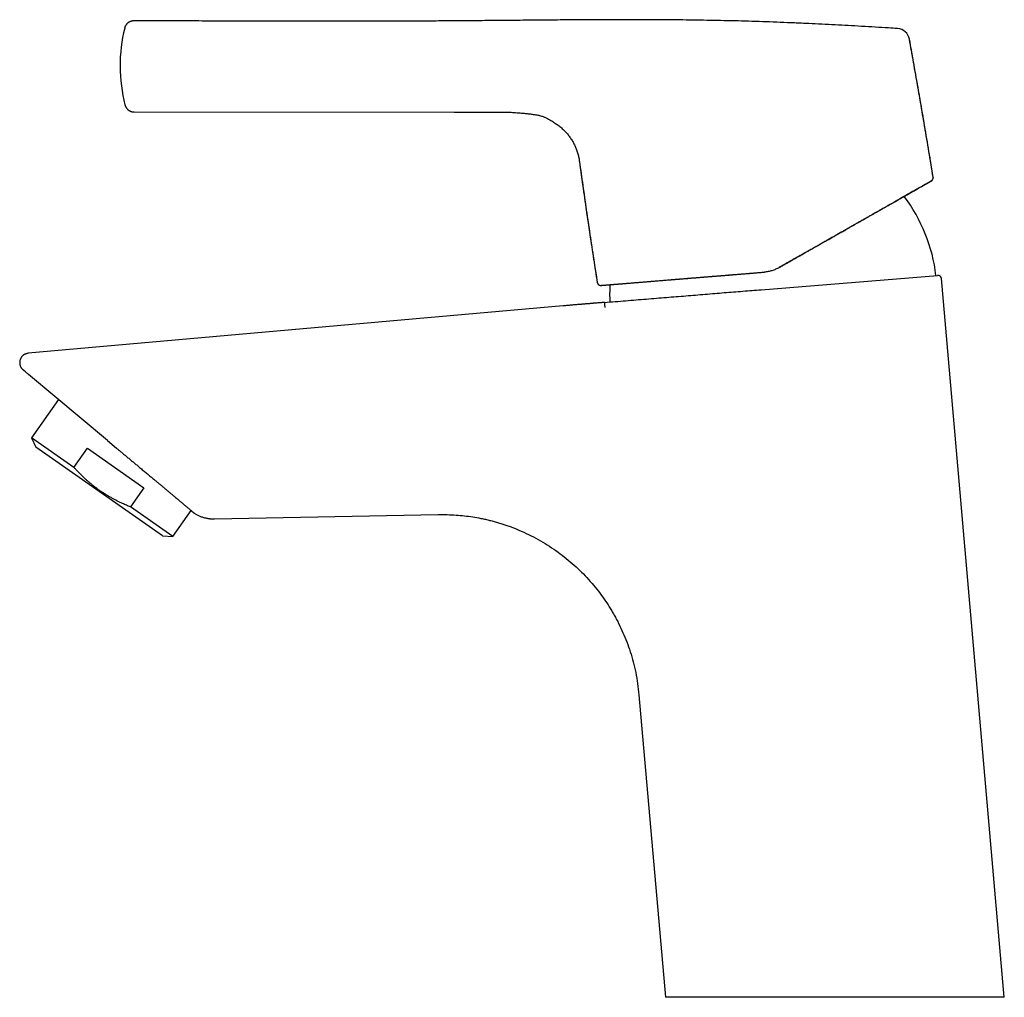
# Model space of a CAD drawing. Units: millimetres. Extents: x 8 to 848, y 12 to 775.
# Drawn here: x 27 to 165, y 530 to 666 of the extents above; entities that cross this region are included whole.
import ezdxf

# ---------------------------------------------------------------- set-up
doc = ezdxf.new("R2010")
doc.units = ezdxf.units.MM

msp = doc.modelspace()

# ---------------------------------------------------------------- linework, layer by layer
at = {"color": 7, "linetype": 'Continuous', "lineweight": 30}
for p, q in [((42.06, 664.52), (42.06, 664.52)), ((149.68, 664.44), (149.68, 664.44)), ((151.35, 662.88), (151.33, 662.97)), ((43.37, 652.84), (87.96, 652.8)), ((43.37, 652.84), (43.37, 652.84)), ((105.39, 645.89), (105.39, 645.85)), ((105.39, 645.89), (105.39, 645.89)), ((154.49, 643.32), (154.38, 643.23)), ((154.38, 643.23), (154.38, 643.23)), ((154.62, 643.74), (154.62, 643.74)), ((154.63, 643.75), (154.63, 643.69)), ((133.2, 631.18), (133.2, 631.18)), ((130.68, 628.09), (155.25, 630.09)), ((131.13, 630.54), (131.13, 630.54)), ((164.54, 529.59), (155.79, 629.63)), ((103.11, 625.83), (28.63, 619.24)), ((39.66, 607.08), (28.69, 616.3)), ((32.84, 612.81), (29.1, 607.48)), ((29.1, 607.48), (29.71, 606.17)), ((35, 603.35), (29.1, 607.48)), ((38.52, 600.01), (29.71, 606.17)), ((35, 603.35), (36.88, 606.04)), ((36.88, 606.04), (44.74, 600.53)), ((39.66, 607.08), (40.92, 606.03)), ((44.74, 600.53), (42.86, 597.85)), ((47.32, 593.84), (38.52, 600.01)), ((48.76, 593.72), (42.86, 597.85)), ((48.76, 593.72), (51.3, 597.35)), ((51.65, 597.06), (51.66, 597.05)), ((54.57, 596.18), (85.73, 596.79)), ((47.32, 593.84), (48.76, 593.72)), ((113.66, 571.69), (117.35, 529.59)), ((164.54, 529.59), (117.35, 529.59))]:
    msp.add_line(p, q, dxfattribs=at)
at = {"color": 7, "linetype": 'Continuous', "lineweight": 30, "flags": 128}
msp.add_lwpolyline([(54.32, 596.18), (54.43, 596.18), (54.57, 596.18)], dxfattribs=at)
at = {"color": 7, "linetype": 'Continuous', "lineweight": 30}
for centre, radius, start, end in [((63.31, 659.26), 21.89, 166.0962, 194.3997), ((149.56, 662.65), 1.8, 10.3015, 86.3026), ((1095.93, 783.08), 1000, 187.88731, 188.85692), ((132.39, 627.35), 22.8, 6.8434, 37.0034), ((132.39, 627.35), 22.8, 176.3852, 182.4453)]:
    msp.add_arc(centre, radius, start, end, dxfattribs=at)
for points, knots in [([(43.32, 665.51), (43.29, 665.51), (43.22, 665.51), (43.12, 665.49), (43.02, 665.48), (42.94, 665.45), (42.86, 665.42), (42.79, 665.4), (42.73, 665.37), (42.68, 665.34), (42.63, 665.31), (42.59, 665.28), (42.54, 665.25), (42.48, 665.21), (42.43, 665.16), (42.37, 665.09), (42.31, 665.03), (42.26, 664.96), (42.21, 664.88), (42.16, 664.8), (42.12, 664.71), (42.08, 664.62), (42.07, 664.55), (42.06, 664.52)], [0, 0, 0, 0, 0.058072, 0.118471, 0.175202, 0.227864, 0.276134, 0.319757, 0.358545, 0.392359, 0.421109, 0.449927, 0.483989, 0.523276, 0.567729, 0.617242, 0.671645, 0.720542, 0.772476, 0.827212, 0.88447, 0.943925, 1, 1, 1, 1]), ([(149.67, 664.44), (149.25, 664.47), (148.21, 664.54), (146.55, 664.64), (144.68, 664.75), (142.82, 664.86), (140.98, 664.96), (139.14, 665.05), (137.26, 665.14), (135.33, 665.22), (133.35, 665.3), (131.37, 665.38), (129.41, 665.44), (127.47, 665.5), (125.53, 665.54), (123.6, 665.58), (121.68, 665.61), (119.78, 665.64), (117.89, 665.65), (116.03, 665.67), (114.2, 665.67), (112.38, 665.68), (110.66, 665.68), (109.05, 665.67), (107.53, 665.67), (106.03, 665.66), (104.54, 665.65), (103.06, 665.64), (101.62, 665.63), (100.21, 665.62), (98.84, 665.61), (97.49, 665.59), (96.14, 665.58), (94.75, 665.57), (93.33, 665.55), (91.86, 665.54), (90.41, 665.53), (88.96, 665.52), (87.54, 665.51), (86.12, 665.5), (84.72, 665.49), (83.26, 665.48), (81.75, 665.48), (80.2, 665.47), (78.65, 665.47), (77.12, 665.46), (75.61, 665.46), (74.12, 665.46), (72.65, 665.46), (71.2, 665.46), (69.66, 665.46), (68.04, 665.46), (66.34, 665.46), (64.66, 665.47), (62.99, 665.47), (61.33, 665.47), (59.57, 665.48), (57.72, 665.48), (55.77, 665.49), (53.84, 665.49), (51.92, 665.5), (50.02, 665.5), (48.15, 665.5), (46.3, 665.51), (44.69, 665.51), (43.7, 665.51), (43.32, 665.51)], [0, 0, 0, 0, 0.01173, 0.02944, 0.04703, 0.064507, 0.081873, 0.099134, 0.116293, 0.135055, 0.153703, 0.172241, 0.190674, 0.209006, 0.22724, 0.245373, 0.2634, 0.281316, 0.299116, 0.316482, 0.333727, 0.350849, 0.367844, 0.382162, 0.396384, 0.410509, 0.424536, 0.438461, 0.452285, 0.465225, 0.478072, 0.490826, 0.503486, 0.516051, 0.529961, 0.543751, 0.55742, 0.570968, 0.584394, 0.5977, 0.610889, 0.623966, 0.638747, 0.653393, 0.66791, 0.682303, 0.696577, 0.710485, 0.724288, 0.737989, 0.751592, 0.767665, 0.783611, 0.799435, 0.815143, 0.83074, 0.84623, 0.864683, 0.882996, 0.901173, 0.91922, 0.937143, 0.954628, 0.972, 0.989262, 1, 1, 1, 1]), ([(43.32, 665.51), (43.32, 665.51), (43.32, 665.51), (43.32, 665.51), (43.32, 665.51)], [0, 0, 0, 0, 0.388168, 1, 1, 1, 1]), ([(154.63, 643.74), (154.5, 644.52), (154.19, 646.43), (153.68, 649.49), (153.1, 652.92), (152.51, 656.34), (151.92, 659.69), (151.52, 661.9), (151.33, 662.97)], [0, 0, 0, 0, 0.12065, 0.298635, 0.476618, 0.654597, 0.832575, 1, 1, 1, 1]), ([(154.63, 643.75), (154.44, 644.94), (154.05, 647.32), (153.45, 650.9), (152.88, 654.21), (152.35, 657.27), (151.85, 660.08), (151.52, 661.94), (151.35, 662.88)], [0, 0, 0, 0, 0.186671, 0.373342, 0.560009, 0.706674, 0.853337, 1, 1, 1, 1]), ([(42.1, 653.82), (42.11, 653.79), (42.13, 653.72), (42.17, 653.62), (42.21, 653.54), (42.25, 653.46), (42.3, 653.39), (42.34, 653.33), (42.39, 653.28), (42.43, 653.23), (42.46, 653.2), (42.5, 653.16), (42.55, 653.12), (42.6, 653.08), (42.66, 653.04), (42.74, 653), (42.81, 652.96), (42.9, 652.92), (42.98, 652.89), (43.07, 652.87), (43.17, 652.85), (43.27, 652.84), (43.33, 652.84), (43.37, 652.84)], [0, 0, 0, 0, 0.0632194, 0.1232468, 0.1796163, 0.2319348, 0.279883, 0.3232111, 0.3617318, 0.3953109, 0.4238573, 0.4524834, 0.4863175, 0.5253393, 0.5694931, 0.6186743, 0.6727157, 0.7212943, 0.7728964, 0.8272922, 0.8842066, 0.9433204, 1, 1, 1, 1]), ([(87.96, 652.8), (88.33, 652.8), (89.08, 652.8), (90.21, 652.8), (91.32, 652.81), (92.43, 652.82), (93.54, 652.82), (94.41, 652.81), (95.05, 652.8), (95.46, 652.79), (95.88, 652.79), (96.29, 652.76), (96.71, 652.73), (97.12, 652.7), (97.49, 652.67), (97.81, 652.63), (98.09, 652.61), (98.37, 652.57), (98.65, 652.54), (98.92, 652.5), (99.19, 652.46), (99.46, 652.42), (99.72, 652.37), (99.96, 652.3), (100.2, 652.23), (100.42, 652.15), (100.64, 652.06), (100.85, 651.96), (101.06, 651.85), (101.29, 651.73), (101.53, 651.58), (101.79, 651.41), (102.05, 651.24), (102.3, 651.07), (102.54, 650.89), (102.77, 650.7), (103, 650.51), (103.21, 650.31), (103.42, 650.1), (103.61, 649.89), (103.79, 649.67), (103.97, 649.45), (104.13, 649.22), (104.28, 648.99), (104.42, 648.76), (104.56, 648.52), (104.68, 648.28), (104.79, 648.05), (104.89, 647.81), (104.99, 647.56), (105.08, 647.29), (105.17, 647.01), (105.24, 646.72), (105.3, 646.44), (105.35, 646.16), (105.37, 645.98), (105.39, 645.89)], [0, 0, 0, 0, 0.054041, 0.10781, 0.161241, 0.21427, 0.26695, 0.319483, 0.339298, 0.359126, 0.378975, 0.398855, 0.418736, 0.438584, 0.458359, 0.471893, 0.485364, 0.49876, 0.51207, 0.525281, 0.538382, 0.551361, 0.564205, 0.575967, 0.587601, 0.599104, 0.610481, 0.621747, 0.632904, 0.643944, 0.658932, 0.673718, 0.688321, 0.70275, 0.717292, 0.731655, 0.745847, 0.759882, 0.773773, 0.78753, 0.801162, 0.814646, 0.828012, 0.841255, 0.854369, 0.867349, 0.879963, 0.892441, 0.904785, 0.916995, 0.931355, 0.945511, 0.959453, 0.973183, 0.986702, 1, 1, 1, 1]), ([(105.39, 645.89), (105.54, 644.79), (105.85, 642.55), (106.34, 639.17), (106.84, 635.75), (107.35, 632.39), (107.69, 630.18), (107.86, 629.11)], [0, 0, 0, 0, 0.196381, 0.400305, 0.604227, 0.808147, 1, 1, 1, 1]), ([(133.2, 631.18), (133.35, 631.26), (133.64, 631.43), (134.07, 631.67), (134.49, 631.91), (134.9, 632.15), (135.31, 632.38), (135.7, 632.6), (136.1, 632.83), (136.51, 633.06), (136.91, 633.29), (137.31, 633.52), (137.69, 633.73), (138.06, 633.95), (138.43, 634.15), (138.78, 634.35), (139.13, 634.55), (139.46, 634.74), (139.78, 634.92), (140.09, 635.1), (140.39, 635.27), (140.68, 635.43), (140.96, 635.6), (141.24, 635.76), (141.52, 635.91), (141.79, 636.07), (142.05, 636.21), (142.29, 636.35), (142.52, 636.48), (142.74, 636.61), (142.94, 636.72), (143.14, 636.83), (143.32, 636.94), (143.5, 637.04), (143.68, 637.14), (143.85, 637.24), (144.01, 637.33), (144.16, 637.42), (144.31, 637.5), (144.44, 637.57), (144.56, 637.64), (144.66, 637.7), (144.76, 637.75), (144.84, 637.8), (144.93, 637.85), (145.01, 637.9), (145.1, 637.95), (145.19, 638), (145.31, 638.07), (145.46, 638.15), (145.64, 638.26), (145.82, 638.36), (146, 638.46), (146.19, 638.57), (146.37, 638.67), (146.57, 638.78), (146.77, 638.9), (146.97, 639.01), (147.18, 639.13), (147.39, 639.25), (147.59, 639.37), (147.8, 639.48), (148, 639.6), (148.24, 639.73), (148.5, 639.89), (148.8, 640.06), (149.1, 640.22), (149.39, 640.39), (149.69, 640.56), (149.97, 640.72), (150.24, 640.88), (150.51, 641.03), (150.77, 641.18), (151.02, 641.32), (151.27, 641.46), (151.52, 641.6), (151.76, 641.74), (152, 641.87), (152.22, 642), (152.44, 642.12), (152.64, 642.24), (152.85, 642.36), (153.04, 642.47), (153.22, 642.57), (153.36, 642.65), (153.46, 642.71), (153.53, 642.75), (153.6, 642.78), (153.66, 642.82), (153.72, 642.86), (153.78, 642.89), (153.84, 642.92), (153.9, 642.96), (153.95, 642.99), (154.01, 643.02), (154.06, 643.05), (154.11, 643.08), (154.16, 643.11), (154.21, 643.13), (154.25, 643.15), (154.28, 643.17), (154.32, 643.19), (154.34, 643.21), (154.37, 643.22), (154.38, 643.23), (154.38, 643.23)], [0, 0, 0, 0, 0.0137523, 0.0272451, 0.0404817, 0.0534649, 0.0661976, 0.0786822, 0.0909212, 0.1041028, 0.1169925, 0.1295924, 0.1419051, 0.1539337, 0.1656811, 0.1771499, 0.1883421, 0.1992592, 0.2098999, 0.2200786, 0.2299853, 0.2396178, 0.2489741, 0.258766, 0.2682322, 0.2773713, 0.2861822, 0.294664, 0.302816, 0.3101999, 0.3172902, 0.3240869, 0.3305907, 0.3368027, 0.3433921, 0.3496203, 0.3554881, 0.3609965, 0.3661459, 0.3709371, 0.3753703, 0.3794459, 0.3828523, 0.3859645, 0.3890259, 0.3921899, 0.3954567, 0.3988263, 0.4022989, 0.4089328, 0.4159138, 0.4232428, 0.4300816, 0.4371999, 0.4445989, 0.4522801, 0.4602441, 0.4684905, 0.4770187, 0.4857497, 0.4944617, 0.5031398, 0.5117826, 0.5203888, 0.5338355, 0.547184, 0.5604296, 0.5746762, 0.5887937, 0.602792, 0.6166925, 0.6306139, 0.6446075, 0.6586818, 0.6728327, 0.6877336, 0.7027064, 0.7177446, 0.7328395, 0.7479797, 0.7631231, 0.7792925, 0.7954401, 0.8115719, 0.8276942, 0.8349316, 0.842169, 0.849407, 0.8566461, 0.863887, 0.8711467, 0.8786531, 0.8864792, 0.8946263, 0.9030956, 0.9118886, 0.9210069, 0.9304524, 0.9402271, 0.9494787, 0.9590111, 0.9688267, 0.9789281, 0.9893181, 1, 1, 1, 1]), ([(154.38, 643.23), (154.38, 643.23), (154.38, 643.23), (154.36, 643.22), (154.34, 643.21), (154.3, 643.18), (154.25, 643.16), (154.19, 643.12), (154.12, 643.08), (154.03, 643.03), (153.93, 642.97), (153.82, 642.91), (153.69, 642.84), (153.55, 642.76), (153.4, 642.67), (153.24, 642.58), (153.06, 642.48), (152.87, 642.37), (152.67, 642.26), (152.46, 642.14), (152.24, 642.01), (152.01, 641.88), (151.77, 641.74), (151.51, 641.6), (151.25, 641.45), (150.97, 641.29), (150.68, 641.13), (150.39, 640.96), (150.09, 640.79), (149.78, 640.61), (149.46, 640.43), (149.13, 640.24), (148.79, 640.05), (148.43, 639.84), (148.07, 639.64), (147.7, 639.43), (147.32, 639.21), (146.93, 638.99), (146.54, 638.77), (146.14, 638.54), (145.73, 638.31), (145.31, 638.07), (144.89, 637.83), (144.47, 637.59), (144.04, 637.35), (143.61, 637.1), (143.18, 636.85), (142.73, 636.6), (142.28, 636.34), (141.81, 636.08), (141.34, 635.81), (140.87, 635.54), (140.4, 635.27), (139.92, 635), (139.43, 634.72), (138.95, 634.45), (138.46, 634.17), (137.97, 633.89), (137.48, 633.61), (136.98, 633.33), (136.48, 633.04), (135.97, 632.75), (135.43, 632.45), (134.88, 632.13), (134.32, 631.81), (133.76, 631.49), (133.39, 631.28), (133.2, 631.18)], [0, 0, 0, 0, 0.001937, 0.016351, 0.030722, 0.045055, 0.059353, 0.073621, 0.087863, 0.103504, 0.119123, 0.134727, 0.150321, 0.165912, 0.181505, 0.197106, 0.212722, 0.228359, 0.244022, 0.259433, 0.274861, 0.290296, 0.305728, 0.321427, 0.337103, 0.352749, 0.368358, 0.383927, 0.399193, 0.414457, 0.429736, 0.445048, 0.460703, 0.476383, 0.492077, 0.50778, 0.523482, 0.539175, 0.55485, 0.570465, 0.586058, 0.601638, 0.617213, 0.632789, 0.648095, 0.663416, 0.678758, 0.694127, 0.709834, 0.725559, 0.741295, 0.757034, 0.772768, 0.788491, 0.804196, 0.819875, 0.835531, 0.851169, 0.866799, 0.882426, 0.898057, 0.913695, 0.93091, 0.948143, 0.965399, 0.982683, 1, 1, 1, 1]), ([(154.4, 643.24), (154.41, 643.24), (154.41, 643.25), (154.41, 643.25), (154.41, 643.25)], [0, 0, 0, 0, 0.600096, 1, 1, 1, 1]), ([(154.41, 643.25), (154.42, 643.25), (154.44, 643.27), (154.47, 643.29), (154.5, 643.32), (154.52, 643.35), (154.54, 643.37), (154.56, 643.41), (154.58, 643.44), (154.6, 643.47), (154.61, 643.51), (154.62, 643.56), (154.63, 643.61), (154.64, 643.68), (154.63, 643.72), (154.63, 643.75)], [0, 0, 0, 0, 0.088635, 0.164528, 0.228351, 0.281641, 0.344646, 0.406809, 0.468211, 0.528776, 0.593477, 0.673853, 0.769484, 0.878847, 1, 1, 1, 1]), ([(133.2, 631.18), (133.12, 631.13), (132.95, 631.04), (132.7, 630.93), (132.44, 630.82), (132.18, 630.74), (131.92, 630.66), (131.66, 630.61), (131.4, 630.56), (131.22, 630.55), (131.13, 630.54)], [0, 0, 0, 0, 0.128793, 0.25648, 0.383073, 0.508582, 0.633018, 0.756392, 0.878715, 1, 1, 1, 1]), ([(108.42, 628.69), (108.43, 628.69), (108.44, 628.7), (108.48, 628.7), (108.53, 628.7), (108.58, 628.71), (108.64, 628.71), (108.7, 628.72), (108.76, 628.72), (108.83, 628.73), (108.9, 628.73), (108.98, 628.74), (109.05, 628.74), (109.13, 628.75), (109.21, 628.76), (109.29, 628.76), (109.37, 628.77), (109.45, 628.78), (109.53, 628.78), (109.61, 628.79), (109.68, 628.8), (109.79, 628.8), (109.92, 628.81), (110.1, 628.83), (110.3, 628.85), (110.53, 628.86), (110.76, 628.88), (111, 628.9), (111.24, 628.92), (111.5, 628.94), (111.76, 628.96), (112.04, 628.99), (112.33, 629.01), (112.63, 629.03), (112.94, 629.06), (113.27, 629.09), (113.61, 629.11), (113.96, 629.14), (114.33, 629.17), (114.71, 629.2), (115.07, 629.23), (115.44, 629.26), (115.79, 629.29), (116.15, 629.32), (116.51, 629.35), (116.89, 629.38), (117.27, 629.41), (117.66, 629.44), (118.06, 629.48), (118.48, 629.51), (118.9, 629.54), (119.33, 629.58), (119.77, 629.62), (120.15, 629.65), (120.46, 629.67), (120.71, 629.69), (120.95, 629.71), (121.2, 629.73), (121.44, 629.75), (121.7, 629.77), (121.97, 629.8), (122.25, 629.82), (122.52, 629.84), (122.78, 629.86), (123.03, 629.88), (123.26, 629.9), (123.46, 629.92), (123.62, 629.93), (123.74, 629.94), (123.87, 629.95), (123.99, 629.96), (124.1, 629.97), (124.23, 629.98), (124.36, 629.99), (124.51, 630), (124.67, 630.01), (124.83, 630.03), (125.01, 630.04), (125.19, 630.06), (125.39, 630.07), (125.6, 630.09), (125.82, 630.11), (126.06, 630.13), (126.32, 630.15), (126.6, 630.17), (126.9, 630.2), (127.21, 630.22), (127.52, 630.25), (127.82, 630.27), (128.12, 630.29), (128.42, 630.32), (128.74, 630.34), (129.06, 630.37), (129.39, 630.4), (129.73, 630.42), (130.07, 630.45), (130.41, 630.48), (130.77, 630.51), (131.01, 630.53), (131.13, 630.54)], [0, 0, 0, 0, 0.013048, 0.02574, 0.038079, 0.050065, 0.061495, 0.072587, 0.08334, 0.093756, 0.104037, 0.113966, 0.123542, 0.132765, 0.141634, 0.15015, 0.158311, 0.1661, 0.173537, 0.18062, 0.187436, 0.194235, 0.207589, 0.22094, 0.236827, 0.252703, 0.268563, 0.283681, 0.298778, 0.313865, 0.328956, 0.344068, 0.359214, 0.374396, 0.389604, 0.405556, 0.421516, 0.437473, 0.453441, 0.469504, 0.48566, 0.499549, 0.51351, 0.527549, 0.541674, 0.555892, 0.569955, 0.584125, 0.598441, 0.612921, 0.627565, 0.642365, 0.657309, 0.672383, 0.680328, 0.688305, 0.696314, 0.704355, 0.712325, 0.720041, 0.729249, 0.738064, 0.746485, 0.754514, 0.762152, 0.769398, 0.776254, 0.780283, 0.784164, 0.787898, 0.791483, 0.794959, 0.798657, 0.802742, 0.807213, 0.812071, 0.816912, 0.822085, 0.82759, 0.833427, 0.839597, 0.846101, 0.852938, 0.860846, 0.86916, 0.877881, 0.887011, 0.89655, 0.904812, 0.91336, 0.922193, 0.931312, 0.940719, 0.950412, 0.959815, 0.969475, 0.979392, 0.989567, 1, 1, 1, 1]), ([(108.43, 628.69), (108.43, 628.69), (108.44, 628.69), (108.48, 628.7), (108.53, 628.7), (108.6, 628.71), (108.65, 628.71), (108.69, 628.72), (108.71, 628.72), (108.72, 628.72), (108.74, 628.72), (108.75, 628.72), (108.79, 628.72), (108.84, 628.73), (108.9, 628.73), (108.94, 628.73), (108.97, 628.74), (109.01, 628.74), (109.05, 628.74), (109.07, 628.75), (109.08, 628.75), (109.1, 628.75), (109.1, 628.75), (109.11, 628.75), (109.12, 628.75), (109.14, 628.75), (109.18, 628.75), (109.23, 628.76), (109.28, 628.76), (109.31, 628.77), (109.33, 628.77), (109.35, 628.77), (109.37, 628.77), (109.39, 628.77), (109.42, 628.77), (109.45, 628.78), (109.5, 628.78), (109.55, 628.78), (109.59, 628.79), (109.64, 628.79), (109.7, 628.8), (109.75, 628.8), (109.81, 628.81), (109.87, 628.81), (109.93, 628.82), (109.99, 628.82), (110.05, 628.82), (110.1, 628.83), (110.16, 628.83), (110.21, 628.84), (110.27, 628.84), (110.33, 628.85), (110.39, 628.85), (110.48, 628.86), (110.59, 628.87), (110.75, 628.88), (110.93, 628.9), (111.12, 628.91), (111.32, 628.93), (111.53, 628.95), (111.76, 628.96), (111.99, 628.98), (112.23, 629), (112.51, 629.02), (112.81, 629.05), (113.16, 629.08), (113.51, 629.11), (113.87, 629.14), (114.25, 629.17), (114.63, 629.2), (114.92, 629.22), (115.11, 629.24), (115.19, 629.24), (115.27, 629.25), (115.36, 629.26), (115.44, 629.26), (115.52, 629.27), (115.66, 629.28), (115.84, 629.3), (116.14, 629.32), (116.51, 629.35), (116.95, 629.39), (117.4, 629.42), (117.73, 629.45), (117.94, 629.47), (118.02, 629.47), (118.11, 629.48), (118.2, 629.49), (118.39, 629.5), (118.6, 629.52), (118.8, 629.54), (118.91, 629.55), (119.02, 629.55), (119.13, 629.56), (119.24, 629.57), (119.42, 629.59), (119.65, 629.61), (119.91, 629.63), (120.11, 629.64), (120.26, 629.65), (120.4, 629.67), (120.53, 629.68), (120.66, 629.69), (120.79, 629.7), (121.05, 629.72), (121.44, 629.75), (121.96, 629.79), (122.36, 629.83), (122.62, 629.85), (122.75, 629.86), (122.87, 629.87), (123, 629.88), (123.13, 629.89), (123.31, 629.9), (123.55, 629.92), (123.93, 629.95), (124.39, 629.99), (124.93, 630.03), (125.47, 630.08), (125.88, 630.11), (126.15, 630.13), (126.27, 630.14), (126.4, 630.15), (126.54, 630.16), (126.68, 630.18), (126.83, 630.19), (127.12, 630.21), (127.56, 630.25), (128.15, 630.3), (128.74, 630.34), (129.34, 630.39), (129.93, 630.44), (130.53, 630.49), (130.93, 630.52), (131.13, 630.54)], [0, 0, 0, 0, 0.005034, 0.019949, 0.034847, 0.051227, 0.067605, 0.070007, 0.07241, 0.074813, 0.077217, 0.079782, 0.082932, 0.097749, 0.102538, 0.107321, 0.112145, 0.117237, 0.122617, 0.124367, 0.126146, 0.127616, 0.128546, 0.129484, 0.13043, 0.131382, 0.136758, 0.143142, 0.149821, 0.151618, 0.153437, 0.155275, 0.157134, 0.159013, 0.161239, 0.165691, 0.170082, 0.174412, 0.178682, 0.182892, 0.187757, 0.192913, 0.197822, 0.202905, 0.207852, 0.212533, 0.216948, 0.221099, 0.225375, 0.229648, 0.23392, 0.238189, 0.242455, 0.24672, 0.256767, 0.266806, 0.27875, 0.290691, 0.302631, 0.315428, 0.328233, 0.341051, 0.353945, 0.367037, 0.383685, 0.400287, 0.416851, 0.433387, 0.449907, 0.46642, 0.482936, 0.486291, 0.489646, 0.493001, 0.496355, 0.49971, 0.503064, 0.506419, 0.515646, 0.524875, 0.54137, 0.557891, 0.574447, 0.59105, 0.593977, 0.596907, 0.599838, 0.602779, 0.606368, 0.620404, 0.624177, 0.627943, 0.631703, 0.635457, 0.639204, 0.64321, 0.653083, 0.663161, 0.668383, 0.673659, 0.677922, 0.682058, 0.686272, 0.690563, 0.694784, 0.711582, 0.728361, 0.745131, 0.749035, 0.752936, 0.756835, 0.760732, 0.764626, 0.768518, 0.777685, 0.786842, 0.803175, 0.819493, 0.835805, 0.852121, 0.855785, 0.85945, 0.863116, 0.86729, 0.871535, 0.875776, 0.880015, 0.897192, 0.914339, 0.931465, 0.948584, 0.965705, 0.98284, 1, 1, 1, 1]), ([(155.79, 629.63), (155.78, 629.66), (155.78, 629.7), (155.76, 629.77), (155.73, 629.82), (155.7, 629.87), (155.67, 629.91), (155.64, 629.94), (155.62, 629.97), (155.59, 629.99), (155.56, 630.01), (155.53, 630.03), (155.49, 630.05), (155.46, 630.06), (155.41, 630.08), (155.36, 630.09), (155.3, 630.09), (155.26, 630.09), (155.24, 630.09)], [0, 0, 0, 0, 0.090769, 0.176495, 0.255494, 0.326435, 0.388364, 0.440662, 0.487277, 0.53387, 0.580348, 0.626587, 0.672468, 0.720389, 0.777735, 0.84426, 0.918835, 1, 1, 1, 1]), ([(107.86, 629.12), (107.86, 629.1), (107.87, 629.06), (107.89, 629), (107.92, 628.94), (107.95, 628.89), (107.98, 628.85), (108.02, 628.81), (108.06, 628.78), (108.1, 628.76), (108.14, 628.73), (108.18, 628.72), (108.21, 628.71), (108.23, 628.7), (108.25, 628.7), (108.27, 628.7), (108.3, 628.69), (108.34, 628.69), (108.36, 628.69), (108.37, 628.69)], [0, 0, 0, 0, 0.0872101, 0.1697099, 0.2459719, 0.3150018, 0.3941777, 0.4580368, 0.5180853, 0.5789887, 0.6404847, 0.7023943, 0.7274689, 0.7552662, 0.7863242, 0.8210208, 0.8733539, 0.9329572, 1, 1, 1, 1]), ([(108.37, 628.69), (108.36, 628.69), (108.36, 628.69), (108.37, 628.69), (108.37, 628.69)], [0, 0, 0, 0, 0.992184, 1, 1, 1, 1]), ([(108.88, 626.32), (109.37, 626.36), (110.35, 626.44), (111.81, 626.56), (113.26, 626.68), (114.69, 626.79), (116.1, 626.91), (117.48, 627.02), (118.85, 627.13), (120.2, 627.24), (121.54, 627.35), (122.88, 627.46), (124.22, 627.57), (125.54, 627.68), (126.84, 627.78), (128.13, 627.89), (129.41, 627.99), (130.25, 628.06), (130.68, 628.09)], [0, 0, 0, 0, 0.067711, 0.134753, 0.201127, 0.266834, 0.331872, 0.395098, 0.457681, 0.519619, 0.580913, 0.642794, 0.704004, 0.764544, 0.824413, 0.883612, 0.942141, 1, 1, 1, 1]), ([(108.88, 626.32), (108.78, 626.31), (108.57, 626.3), (108.26, 626.27), (107.96, 626.25), (107.73, 626.23), (107.57, 626.21), (107.46, 626.21), (107.35, 626.2), (107.24, 626.19), (107.12, 626.18), (106.99, 626.17), (106.85, 626.15), (106.69, 626.14), (106.52, 626.13), (106.34, 626.11), (106.15, 626.1), (105.94, 626.08), (105.72, 626.06), (105.49, 626.04), (105.24, 626.02), (104.98, 626), (104.7, 625.97), (104.4, 625.95), (104.09, 625.92), (103.76, 625.89), (103.43, 625.86), (103.21, 625.84), (103.11, 625.83)], [0, 0, 0, 0, 0.054411, 0.107909, 0.159575, 0.20907, 0.227921, 0.246437, 0.264618, 0.283057, 0.303571, 0.326286, 0.351203, 0.37832, 0.407638, 0.439158, 0.472879, 0.508801, 0.546924, 0.587249, 0.629774, 0.674501, 0.723719, 0.775352, 0.829401, 0.885866, 0.944746, 1, 1, 1, 1]), ([(108.88, 626.32), (108.88, 626.32), (108.88, 626.31), (108.87, 626.28), (108.87, 626.21), (108.87, 626.12), (108.88, 626.01), (108.89, 625.88), (108.9, 625.75), (108.91, 625.67), (108.91, 625.62)], [0, 0, 0, 0, 0.116672, 0.240267, 0.36894, 0.500291, 0.631601, 0.760156, 0.883566, 1, 1, 1, 1]), ([(28.63, 619.23), (28.6, 619.23), (28.53, 619.22), (28.43, 619.2), (28.33, 619.17), (28.25, 619.14), (28.18, 619.11), (28.11, 619.07), (28.05, 619.04), (27.99, 619), (27.94, 618.96), (27.88, 618.91), (27.82, 618.86), (27.75, 618.78), (27.68, 618.68), (27.61, 618.58), (27.56, 618.48), (27.51, 618.36), (27.48, 618.25), (27.46, 618.13), (27.45, 618.01), (27.44, 617.89), (27.46, 617.77), (27.48, 617.65), (27.51, 617.53), (27.55, 617.42), (27.61, 617.31), (27.66, 617.23), (27.7, 617.17), (27.73, 617.13), (27.76, 617.09), (27.79, 617.06), (27.83, 617.02), (27.87, 616.98), (27.9, 616.96), (27.92, 616.94)], [0, 0, 0, 0, 0.035532, 0.069433, 0.101229, 0.130485, 0.15681, 0.179871, 0.203125, 0.22535, 0.247844, 0.27058, 0.293528, 0.33215, 0.371101, 0.410207, 0.449302, 0.488298, 0.527433, 0.566598, 0.605627, 0.644691, 0.684125, 0.723734, 0.763351, 0.803231, 0.843251, 0.883016, 0.899317, 0.914958, 0.929955, 0.944328, 0.959906, 0.979961, 1, 1, 1, 1]), ([(28.69, 616.3), (28.65, 616.33), (28.57, 616.39), (28.46, 616.48), (28.36, 616.57), (28.28, 616.64), (28.2, 616.7), (28.13, 616.76), (28.07, 616.81), (28.02, 616.85), (27.98, 616.89), (27.95, 616.92), (27.93, 616.93), (27.92, 616.94), (27.92, 616.94), (27.92, 616.94)], [0, 0, 0, 0, 0.082036, 0.163889, 0.245576, 0.32711, 0.408508, 0.489785, 0.570956, 0.652037, 0.7369, 0.821698, 0.906451, 0.991175, 1, 1, 1, 1]), ([(40.92, 606.03), (40.99, 605.98), (41.12, 605.87), (41.32, 605.7), (41.52, 605.54), (41.72, 605.37), (41.92, 605.2), (42.12, 605.04), (42.32, 604.87), (42.52, 604.7), (42.72, 604.53), (42.93, 604.36), (43.13, 604.19), (43.33, 604.03), (43.53, 603.86), (43.74, 603.69), (43.94, 603.52), (44.16, 603.34), (44.39, 603.14), (44.64, 602.93), (44.88, 602.73), (45.12, 602.53), (45.36, 602.34), (45.58, 602.15), (45.79, 601.97), (46, 601.8), (46.2, 601.63), (46.4, 601.47), (46.59, 601.31), (46.77, 601.16), (46.95, 601.01), (47.13, 600.86), (47.3, 600.72), (47.46, 600.58), (47.63, 600.44), (47.79, 600.3), (47.95, 600.17), (48.1, 600.04), (48.26, 599.91), (48.4, 599.79), (48.54, 599.67), (48.68, 599.56), (48.81, 599.45), (48.97, 599.31), (49.16, 599.16), (49.36, 598.99), (49.52, 598.85), (49.65, 598.74), (49.76, 598.65), (49.86, 598.56), (49.99, 598.45), (50.15, 598.32), (50.32, 598.18), (50.48, 598.04), (50.63, 597.92), (50.76, 597.8), (50.88, 597.7), (50.99, 597.61), (51.08, 597.54), (51.15, 597.48), (51.21, 597.43), (51.26, 597.39), (51.31, 597.34), (51.37, 597.29), (51.42, 597.25), (51.47, 597.21), (51.52, 597.17), (51.55, 597.14), (51.58, 597.11), (51.6, 597.1), (51.62, 597.08), (51.63, 597.07), (51.64, 597.07), (51.64, 597.07)], [0, 0, 0, 0, 0.012685, 0.025369, 0.038075, 0.050781, 0.063573, 0.076364, 0.089179, 0.101994, 0.114925, 0.127856, 0.140811, 0.153766, 0.166811, 0.179855, 0.192923, 0.205991, 0.222686, 0.239393, 0.255188, 0.270983, 0.28682, 0.302656, 0.316816, 0.330976, 0.345166, 0.359355, 0.372632, 0.385908, 0.39921, 0.412512, 0.425251, 0.43799, 0.450751, 0.463512, 0.476158, 0.488805, 0.501473, 0.514142, 0.525907, 0.537672, 0.549456, 0.561239, 0.581295, 0.601372, 0.619465, 0.630705, 0.641944, 0.653199, 0.664453, 0.685511, 0.706568, 0.727724, 0.748881, 0.767577, 0.786273, 0.805042, 0.82381, 0.835169, 0.846527, 0.857901, 0.869274, 0.884521, 0.89977, 0.915017, 0.930347, 0.94568, 0.96101, 0.972574, 0.984137, 0.995718, 1, 1, 1, 1]), ([(42.86, 597.85), (42.67, 597.92), (42.3, 598.08), (41.8, 598.3), (41.35, 598.52), (40.95, 598.72), (40.55, 598.93), (40.16, 599.14), (39.77, 599.37), (39.38, 599.61), (39, 599.85), (38.62, 600.11), (38.26, 600.37), (37.91, 600.63), (37.58, 600.89), (37.27, 601.15), (36.96, 601.41), (36.64, 601.7), (36.28, 602.03), (35.91, 602.39), (35.57, 602.74), (35.27, 603.06), (35.09, 603.25), (35, 603.35)], [0, 0, 0, 0, 0.062327, 0.124654, 0.170897, 0.217144, 0.263387, 0.309962, 0.356544, 0.403118, 0.45042, 0.497729, 0.545031, 0.588203, 0.63138, 0.674552, 0.715127, 0.755703, 0.809945, 0.864196, 0.91844, 0.95922, 1, 1, 1, 1]), ([(51.3, 597.35), (51.3, 597.35), (51.41, 597.26), (51.53, 597.16), (51.64, 597.07)], [0, 0, 0, 0, 0.035771, 1, 1, 1, 1]), ([(51.65, 597.06), (51.66, 597.05), (51.7, 597.02), (51.78, 596.97), (51.91, 596.89), (52.06, 596.81), (52.24, 596.71), (52.43, 596.62), (52.63, 596.53), (52.83, 596.46), (53.02, 596.4), (53.19, 596.35), (53.37, 596.31), (53.54, 596.27), (53.71, 596.24), (53.85, 596.22), (53.94, 596.21), (54.01, 596.2), (54.07, 596.2), (54.12, 596.2), (54.17, 596.19), (54.21, 596.19), (54.24, 596.19), (54.26, 596.19), (54.27, 596.19), (54.29, 596.19), (54.31, 596.19), (54.34, 596.18), (54.36, 596.18), (54.37, 596.18), (54.39, 596.18), (54.39, 596.18), (54.39, 596.18)], [0, 0, 0, 0, 0.011326, 0.050622, 0.091612, 0.154144, 0.219794, 0.28851, 0.360246, 0.432988, 0.4931, 0.552706, 0.611767, 0.670179, 0.726195, 0.779061, 0.800327, 0.821038, 0.841195, 0.859911, 0.874373, 0.886961, 0.89554, 0.902973, 0.907408, 0.911933, 0.922057, 0.93469, 0.950524, 0.969913, 0.993051, 1, 1, 1, 1]), ([(85.73, 596.79), (86.15, 596.79), (86.97, 596.79), (88.19, 596.73), (89.37, 596.63), (90.53, 596.47), (91.5, 596.29), (92.3, 596.13), (92.91, 595.98), (93.52, 595.82), (94.12, 595.65), (94.71, 595.47), (95.29, 595.27), (96.15, 594.96), (97.28, 594.5), (98.65, 593.86), (99.96, 593.15), (101.21, 592.39), (102.41, 591.57), (103.56, 590.69), (104.65, 589.76), (105.69, 588.78), (106.67, 587.75), (107.6, 586.67), (108.44, 585.58), (109.2, 584.49), (109.71, 583.67), (110.05, 583.1), (110.22, 582.8), (110.39, 582.5), (110.55, 582.19), (110.71, 581.89), (111.02, 581.27), (111.46, 580.34), (112, 579.04), (112.47, 577.68), (112.88, 576.26), (113.23, 574.78), (113.5, 573.25), (113.61, 572.21), (113.66, 571.69)], [0, 0, 0, 0, 0.030139, 0.059523, 0.088296, 0.116585, 0.144479, 0.15996, 0.175311, 0.190528, 0.205608, 0.220549, 0.23535, 0.250012, 0.28716, 0.323675, 0.359639, 0.395149, 0.430303, 0.465212, 0.500002, 0.534502, 0.56882, 0.603152, 0.63772, 0.6685, 0.699746, 0.70802, 0.716334, 0.724688, 0.733084, 0.741523, 0.750004, 0.78288, 0.816723, 0.851545, 0.887332, 0.924048, 0.961631, 1, 1, 1, 1])]:
    msp.add_open_spline(points, degree=3, knots=knots, dxfattribs=at)

doc.saveas('drawing.dxf')
